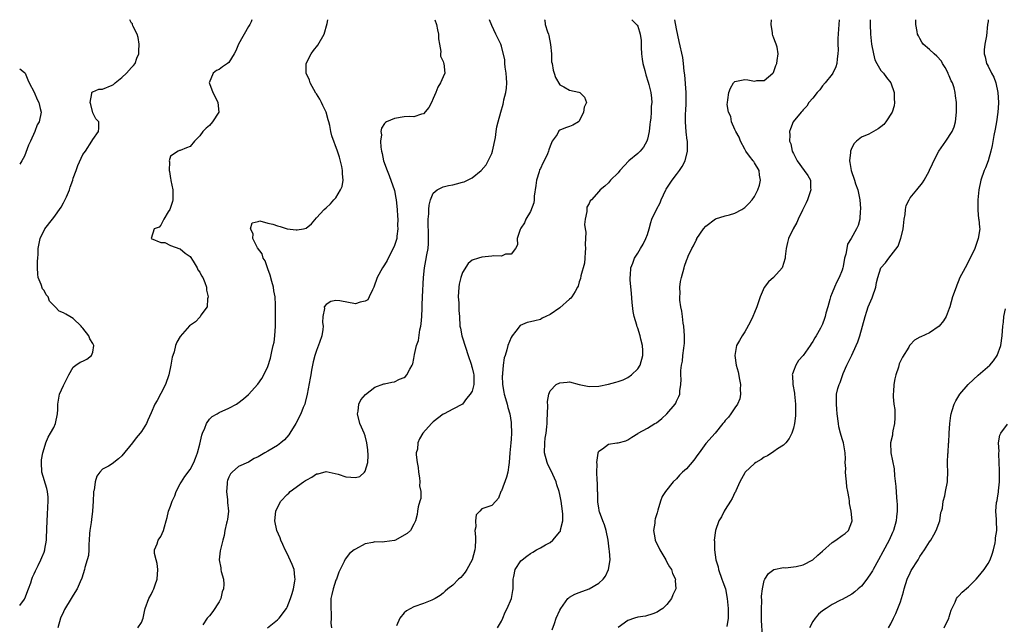
# Model space of a CAD drawing. Units: inches. Extents: x 2562000 to 2565000, y 1527000 to 1530000.
# Drawn here: x 2562000 to 2562202, y 1529876 to 1530000 of the extents above; entities that cross this region are included whole.
import ezdxf

# ---------------------------------------------------------------- set-up
doc = ezdxf.new("R2010")
doc.units = ezdxf.units.IN
doc.header["$MEASUREMENT"] = 0
doc.layers.add('LD25621527_2ft', color=254, linetype='Continuous')

msp = doc.modelspace()

# ---------------------------------------------------------------- linework, layer by layer
at = {"layer": 'LD25621527_2ft'}
for points, elevation in [([(2562000, 1529879.57), (2562001, 1529880.91), (2562001.05, 1529881), (2562001.82, 1529883), (2562002.27, 1529884.27), (2562002.49, 1529885), (2562002.62, 1529885.38), (2562003, 1529886.09), (2562003.26, 1529886.74), (2562003.79, 1529887.79), (2562004.37, 1529889), (2562004.52, 1529889.48), (2562005, 1529890.58), (2562005.15, 1529891), (2562005.19, 1529891.19), (2562005.48, 1529893), (2562005.52, 1529893.52), (2562005.64, 1529897), (2562005.74, 1529898.26), (2562005.79, 1529899.79), (2562005.88, 1529901), (2562005.83, 1529901.83), (2562005.73, 1529903), (2562005.61, 1529903.61), (2562004.54, 1529907), (2562004.45, 1529909), (2562004.49, 1529909.51), (2562004.78, 1529911), (2562005, 1529911.85), (2562005.36, 1529913), (2562005.84, 1529914.16), (2562006.34, 1529915), (2562007, 1529916.2), (2562007.36, 1529917), (2562007.78, 1529919), (2562007.84, 1529919.84), (2562007.85, 1529921), (2562008.2, 1529923), (2562009, 1529924.81), (2562010.12, 1529927), (2562011, 1529928.57), (2562011.54, 1529929), (2562012.41, 1529929.59), (2562013, 1529929.78), (2562013.79, 1529930.21), (2562014.78, 1529931), (2562015, 1529931.66), (2562015.21, 1529933), (2562015, 1529933.47), (2562014.4, 1529934.4), (2562014.21, 1529935), (2562013, 1529936.57), (2562012.78, 1529936.78), (2562012.61, 1529937), (2562011, 1529938.57), (2562010.3, 1529939), (2562009.46, 1529939.46), (2562009, 1529939.74), (2562008.09, 1529940.09), (2562007.31, 1529941), (2562006.13, 1529942.13), (2562005.86, 1529943), (2562005.46, 1529943.46), (2562005, 1529944.32), (2562004.7, 1529944.7), (2562004.44, 1529945.56), (2562003.79, 1529947), (2562003.7, 1529947.7), (2562003.63, 1529949), (2562003.65, 1529950.35), (2562003.7, 1529951), (2562003.79, 1529951.79), (2562003.82, 1529953), (2562003.98, 1529954.02), (2562004.19, 1529955), (2562005.18, 1529957), (2562006.73, 1529959), (2562007, 1529959.32), (2562008.54, 1529961.46), (2562009, 1529962.33), (2562009.24, 1529962.76), (2562009.6, 1529963.6), (2562010.22, 1529965), (2562010.4, 1529965.6), (2562010.9, 1529967), (2562011, 1529967.41), (2562011.6, 1529969), (2562011.95, 1529970.05), (2562013, 1529972.3), (2562013.51, 1529973), (2562014.82, 1529975), (2562015, 1529975.39), (2562016.21, 1529977), (2562016.27, 1529977.73), (2562016.26, 1529979), (2562015.64, 1529979.64), (2562015, 1529980.88), (2562014.6, 1529982.6), (2562014.49, 1529983), (2562014.85, 1529984.85), (2562014.81, 1529985), (2562014.86, 1529985.14), (2562015, 1529985.16), (2562016.29, 1529985.71), (2562017, 1529985.71), (2562019, 1529986.51), (2562019.3, 1529986.7), (2562019.61, 1529987), (2562021, 1529988.14), (2562021.97, 1529989), (2562023, 1529990.2), (2562023.42, 1529990.58), (2562023.7, 1529991), (2562024.08, 1529992.08), (2562024.46, 1529993), (2562024.5, 1529993.5), (2562024.56, 1529995), (2562024.33, 1529996.33), (2562024.17, 1529997), (2562023.26, 1529998.74), (2562023.17, 1529999), (2562023.17, 1529999.17), (2562023, 1529999.28), (2562022.62, 1530000)], 8160), ([(2562047.73, 1530000), (2562047.54, 1529999.54), (2562047.28, 1529999), (2562047, 1529998.61), (2562044.96, 1529995), (2562044.4, 1529993.6), (2562044.07, 1529993), (2562043, 1529991.22), (2562042.74, 1529991), (2562041.7, 1529990.3), (2562041, 1529989.74), (2562040.46, 1529989.54), (2562039.79, 1529989), (2562038.92, 1529987), (2562039, 1529986.89), (2562039.68, 1529985), (2562040.16, 1529984.16), (2562040.73, 1529983), (2562040.92, 1529981), (2562039.64, 1529979), (2562039, 1529978.28), (2562038.29, 1529977.71), (2562037.66, 1529977), (2562037, 1529976.11), (2562035.89, 1529975), (2562035, 1529973.94), (2562034.31, 1529973.69), (2562033, 1529973.14), (2562032.87, 1529973.13), (2562032.59, 1529973), (2562031, 1529971.95), (2562030.7, 1529971), (2562030.76, 1529970.76), (2562030.69, 1529969), (2562030.78, 1529968.78), (2562031, 1529967.36), (2562031.08, 1529967.08), (2562031.06, 1529966.94), (2562031.47, 1529965), (2562031.5, 1529963.5), (2562031.46, 1529963), (2562031.37, 1529962.63), (2562031, 1529961.42), (2562030.85, 1529961), (2562030.53, 1529960.53), (2562029.62, 1529959), (2562029, 1529957.76), (2562028.63, 1529957.37), (2562027.66, 1529957), (2562027.01, 1529955.01), (2562029, 1529954.2), (2562029.8, 1529954.2), (2562031, 1529953.61), (2562032.89, 1529952.89), (2562033, 1529952.88), (2562034.02, 1529952.02), (2562035, 1529951.32), (2562035.62, 1529950.38), (2562036.44, 1529949), (2562036.61, 1529948.61), (2562037, 1529948.11), (2562037.37, 1529947.37), (2562037.61, 1529947), (2562038.02, 1529945.98), (2562038.37, 1529945), (2562038.41, 1529944.41), (2562038.73, 1529943), (2562038.61, 1529942.61), (2562038.52, 1529941), (2562037.25, 1529939.25), (2562037.08, 1529938.92), (2562037, 1529938.88), (2562036.11, 1529937.89), (2562034.92, 1529937.08), (2562033, 1529934.91), (2562032.29, 1529933.71), (2562032.05, 1529933), (2562031.73, 1529931.73), (2562031.45, 1529931), (2562031.34, 1529930.66), (2562031.07, 1529929), (2562030.64, 1529927), (2562029.96, 1529925), (2562029, 1529923.14), (2562028.25, 1529921.75), (2562027.77, 1529921), (2562027, 1529919.21), (2562026.31, 1529917.69), (2562026.03, 1529917), (2562025, 1529915.37), (2562024.78, 1529915), (2562023.97, 1529914.03), (2562023.19, 1529913), (2562021, 1529910.32), (2562020.28, 1529909.72), (2562019, 1529908.7), (2562018.23, 1529908.23), (2562017, 1529907.58), (2562016.45, 1529907), (2562015.84, 1529906.16), (2562015.51, 1529905), (2562015.28, 1529903.28), (2562015.2, 1529903), (2562015.18, 1529902.82), (2562015.1, 1529901), (2562014.97, 1529899), (2562014.73, 1529897.27), (2562014.67, 1529896.67), (2562014.41, 1529895), (2562014.36, 1529894.36), (2562014.29, 1529893), (2562014.21, 1529892.21), (2562014.23, 1529891), (2562014.12, 1529889.88), (2562013.88, 1529889), (2562013.4, 1529887.4), (2562013.3, 1529887), (2562012.79, 1529885.21), (2562012.42, 1529884.42), (2562011.81, 1529883), (2562011, 1529881.74), (2562010.59, 1529881), (2562009.24, 1529878.76), (2562009, 1529878.31), (2562008.41, 1529877), (2562007.85, 1529875)], 8158), ([(2562024.31, 1529875), (2562025, 1529876.07), (2562025.38, 1529877), (2562025.67, 1529878.33), (2562025.77, 1529879), (2562026.54, 1529881), (2562027, 1529881.85), (2562027.39, 1529882.61), (2562027.56, 1529883), (2562027.83, 1529883.83), (2562028.25, 1529885), (2562028.36, 1529887), (2562028.23, 1529888.23), (2562028.02, 1529889), (2562027.72, 1529890.28), (2562027.73, 1529891), (2562028.27, 1529892.27), (2562028.47, 1529893), (2562028.69, 1529893.31), (2562029, 1529893.78), (2562029.57, 1529895), (2562029.75, 1529895.75), (2562030.11, 1529897), (2562030.33, 1529897.67), (2562030.61, 1529899), (2562031, 1529900.01), (2562031.34, 1529901), (2562031.85, 1529902.15), (2562032.19, 1529903), (2562033, 1529904.58), (2562033.24, 1529905), (2562033.93, 1529906.07), (2562035, 1529907.54), (2562035.77, 1529909), (2562036.13, 1529909.87), (2562036.55, 1529911), (2562037, 1529912.77), (2562037.4, 1529914.6), (2562037.55, 1529915), (2562038.05, 1529916.06), (2562038.41, 1529917), (2562039, 1529917.91), (2562039.56, 1529918.44), (2562040.58, 1529919), (2562041, 1529919.26), (2562043, 1529920.14), (2562044.55, 1529921), (2562044.83, 1529921.17), (2562045.96, 1529922.04), (2562047.02, 1529922.98), (2562048.94, 1529925.06), (2562049.77, 1529926.23), (2562050.2, 1529927), (2562051, 1529928.69), (2562051.56, 1529930.44), (2562051.8, 1529931.8), (2562052.12, 1529933), (2562052.29, 1529933.71), (2562052.43, 1529935), (2562052.57, 1529937), (2562052.56, 1529937.44), (2562052.6, 1529939), (2562052.6, 1529941.4), (2562052.5, 1529943), (2562052.25, 1529944.25), (2562052.14, 1529945), (2562051.82, 1529946.18), (2562051.5, 1529947.5), (2562051, 1529948.81), (2562050.42, 1529950.42), (2562050.06, 1529951), (2562049.86, 1529951.86), (2562048.88, 1529953.12), (2562047.88, 1529955), (2562048.01, 1529956.01), (2562047.42, 1529957), (2562047.78, 1529958.22), (2562049, 1529958.5), (2562049.38, 1529958.62), (2562051, 1529958.2), (2562052.01, 1529957.99), (2562053, 1529957.64), (2562053.51, 1529957.51), (2562055, 1529957.01), (2562056.81, 1529956.81), (2562057, 1529956.77), (2562058.3, 1529957), (2562058.85, 1529957.15), (2562059.94, 1529958.06), (2562061, 1529959.28), (2562062.58, 1529961), (2562063, 1529961.33), (2562063.87, 1529962.13), (2562064.59, 1529963), (2562065, 1529963.39), (2562065.96, 1529965), (2562066.3, 1529965.7), (2562066.51, 1529967), (2562066.32, 1529968.32), (2562066.34, 1529969), (2562066.17, 1529969.83), (2562065.73, 1529971.73), (2562065.32, 1529973), (2562064.13, 1529976.13), (2562063.94, 1529977), (2562063.72, 1529978.28), (2562063.52, 1529979), (2562063.39, 1529979.39), (2562063.01, 1529981), (2562062.33, 1529982.33), (2562062.05, 1529983), (2562061.68, 1529983.68), (2562061, 1529984.73), (2562060.88, 1529984.88), (2562059.69, 1529987), (2562059.54, 1529987.54), (2562058.88, 1529989), (2562058.87, 1529989.13), (2562058.86, 1529991), (2562059.89, 1529993), (2562060.36, 1529993.64), (2562061.25, 1529994.75), (2562062.54, 1529997), (2562063.21, 1529999.21), (2562063.32, 1530000)], 8156), ([(2562085.33, 1530000), (2562085.68, 1529999), (2562085.89, 1529997.89), (2562086.09, 1529997), (2562086.07, 1529996.07), (2562086.24, 1529995), (2562086.56, 1529993.44), (2562086.5, 1529993), (2562086.49, 1529992.49), (2562087, 1529991.38), (2562087.1, 1529991.1), (2562087.19, 1529991), (2562087.36, 1529989), (2562087, 1529988.25), (2562086.48, 1529987), (2562085.9, 1529986.1), (2562085.51, 1529985), (2562085, 1529983.82), (2562084.61, 1529983), (2562084.05, 1529981.95), (2562083, 1529980.65), (2562082.56, 1529980.56), (2562081, 1529980.04), (2562080.11, 1529980.11), (2562079, 1529980.04), (2562077, 1529979.71), (2562075.4, 1529979), (2562075.16, 1529978.84), (2562075, 1529978.65), (2562074.33, 1529977.67), (2562074.24, 1529977), (2562074.32, 1529976.32), (2562074.14, 1529975), (2562074.19, 1529973.81), (2562074.33, 1529973), (2562074.49, 1529972.49), (2562074.78, 1529971), (2562075.51, 1529969), (2562075.95, 1529967.95), (2562077, 1529964.91), (2562077.33, 1529963.33), (2562077.38, 1529963), (2562077.57, 1529961), (2562077.64, 1529959.64), (2562077.69, 1529959), (2562077.67, 1529957.67), (2562077.72, 1529957), (2562077.52, 1529955.52), (2562077.48, 1529955), (2562077, 1529953.56), (2562076.75, 1529953), (2562075.7, 1529951), (2562075.49, 1529950.51), (2562075, 1529949.63), (2562074.56, 1529949), (2562073.48, 1529947), (2562072.76, 1529945), (2562072.48, 1529944.48), (2562071.85, 1529943), (2562071.57, 1529942.43), (2562071, 1529942.11), (2562069.94, 1529941.94), (2562069, 1529941.61), (2562065.78, 1529942.22), (2562065, 1529942.27), (2562063.95, 1529942.05), (2562063, 1529941.49), (2562062.6, 1529941), (2562062.63, 1529940.63), (2562062.3, 1529939), (2562062.24, 1529937.76), (2562062.35, 1529937), (2562062.29, 1529936.29), (2562062.08, 1529935), (2562061.63, 1529933.63), (2562061, 1529931.98), (2562060.67, 1529931), (2562060.32, 1529929.68), (2562060.16, 1529929), (2562059.96, 1529927.96), (2562059.8, 1529927), (2562059.72, 1529926.28), (2562059.11, 1529923), (2562058.69, 1529921.31), (2562058.57, 1529921), (2562058.26, 1529920.26), (2562057.78, 1529919), (2562057.53, 1529918.47), (2562057, 1529917.49), (2562056.76, 1529917), (2562055.54, 1529915), (2562055.31, 1529914.69), (2562054.39, 1529913.61), (2562053.66, 1529913), (2562053, 1529912.48), (2562051, 1529911.31), (2562050.41, 1529911), (2562049, 1529910.13), (2562048.22, 1529909.78), (2562047, 1529909.06), (2562045, 1529908.18), (2562043.67, 1529907), (2562043.34, 1529906.67), (2562043, 1529905.98), (2562042.72, 1529905.28), (2562042.64, 1529905), (2562042.62, 1529904.62), (2562042.47, 1529903), (2562042.68, 1529901.32), (2562042.73, 1529900.73), (2562042.92, 1529899), (2562042.72, 1529897.28), (2562042.66, 1529897), (2562042.52, 1529896.52), (2562042.17, 1529895), (2562042, 1529894), (2562041.72, 1529893), (2562041.2, 1529890.8), (2562041.01, 1529889), (2562041.31, 1529887.31), (2562041.33, 1529887), (2562041.41, 1529886.59), (2562041.87, 1529885), (2562041.97, 1529883.97), (2562041.89, 1529883), (2562041.63, 1529882.37), (2562041.32, 1529881), (2562041, 1529880.32), (2562039.68, 1529878.32), (2562039, 1529877.44), (2562038.53, 1529877), (2562037.63, 1529875.63)], 8154), ([(2562050.93, 1529875), (2562053, 1529876.67), (2562053.29, 1529877), (2562054.84, 1529879), (2562055, 1529879.26), (2562055.62, 1529881), (2562055.98, 1529882.02), (2562056.25, 1529883), (2562056.57, 1529884.57), (2562056.64, 1529885), (2562056.57, 1529885.43), (2562056.39, 1529887), (2562056, 1529888), (2562055, 1529890.25), (2562054.59, 1529891), (2562054.11, 1529892.11), (2562053.69, 1529893), (2562053.51, 1529893.51), (2562052.87, 1529895), (2562052.45, 1529897), (2562052.66, 1529899), (2562053, 1529899.72), (2562053.7, 1529901), (2562055, 1529902.42), (2562055.31, 1529902.69), (2562055.58, 1529903), (2562058.32, 1529905), (2562058.75, 1529905.25), (2562059, 1529905.45), (2562060.05, 1529905.95), (2562061, 1529906.62), (2562061.32, 1529906.68), (2562063, 1529907.1), (2562065.43, 1529906.57), (2562067, 1529906.02), (2562068.06, 1529905.94), (2562069, 1529905.9), (2562069.87, 1529906.13), (2562070.86, 1529907), (2562071, 1529907.22), (2562071.56, 1529909), (2562071.61, 1529910.39), (2562071.56, 1529911.56), (2562071.37, 1529913), (2562071, 1529914.44), (2562070.79, 1529915), (2562070.23, 1529916.23), (2562069.91, 1529917), (2562069.44, 1529919), (2562069.56, 1529919.56), (2562069.68, 1529921), (2562070.14, 1529921.86), (2562071.05, 1529922.95), (2562073, 1529924.44), (2562074.83, 1529925.17), (2562075, 1529925.17), (2562076.48, 1529925.52), (2562077, 1529925.58), (2562078.08, 1529926.08), (2562079, 1529926.45), (2562079.31, 1529926.69), (2562079.58, 1529927), (2562080.19, 1529928.19), (2562080.66, 1529929), (2562080.76, 1529929.24), (2562081, 1529930.37), (2562081.15, 1529931.15), (2562081.56, 1529933), (2562081.94, 1529934.06), (2562082.23, 1529936.23), (2562082.43, 1529937), (2562082.5, 1529937.5), (2562082.62, 1529939), (2562082.7, 1529940.7), (2562082.71, 1529941.29), (2562082.78, 1529943), (2562083, 1529947), (2562083.19, 1529949), (2562083.49, 1529950.51), (2562083.65, 1529951.65), (2562083.93, 1529953), (2562084, 1529954), (2562084.04, 1529955), (2562084.03, 1529956.03), (2562083.91, 1529958.09), (2562083.94, 1529959), (2562084.06, 1529960.06), (2562084.06, 1529961), (2562084.12, 1529961.88), (2562084.43, 1529963), (2562085, 1529964.36), (2562085.76, 1529965), (2562087, 1529965.61), (2562088.1, 1529965.9), (2562089, 1529966.08), (2562089.75, 1529966.25), (2562091, 1529966.61), (2562091.32, 1529966.68), (2562092.03, 1529967), (2562093, 1529967.49), (2562094.81, 1529969), (2562095.85, 1529970.15), (2562097, 1529972.52), (2562097.18, 1529973), (2562097.8, 1529975.8), (2562097.93, 1529977), (2562098.05, 1529977.95), (2562098.3, 1529979), (2562098.86, 1529981), (2562099.34, 1529982.66), (2562099.43, 1529983), (2562099.52, 1529983.52), (2562099.89, 1529985), (2562100.07, 1529985.93), (2562100.1, 1529987), (2562100.02, 1529988.02), (2562099.99, 1529989), (2562099.76, 1529990.24), (2562099.72, 1529991), (2562099.72, 1529991.72), (2562099, 1529994.53), (2562098.86, 1529995), (2562097.83, 1529997), (2562097, 1529998.78), (2562096.53, 1530000)], 8152), ([(2562107.87, 1530000), (2562107.9, 1529999.9), (2562108.01, 1529999), (2562108.47, 1529997.53), (2562108.67, 1529997), (2562108.74, 1529996.74), (2562109.11, 1529994.89), (2562109.26, 1529993), (2562109.32, 1529991.32), (2562109.41, 1529991), (2562109.6, 1529989.6), (2562109.83, 1529989), (2562110.11, 1529988.11), (2562111, 1529986.59), (2562111.81, 1529986.19), (2562113, 1529985.48), (2562114.92, 1529985.08), (2562115.12, 1529985), (2562116.09, 1529984.09), (2562116.49, 1529983), (2562115.97, 1529982.03), (2562115.89, 1529981), (2562115, 1529979.15), (2562114.87, 1529979), (2562113.7, 1529978.3), (2562113, 1529978.05), (2562112.2, 1529977.8), (2562111, 1529977.32), (2562110.83, 1529977.17), (2562110.43, 1529976.43), (2562109.46, 1529975), (2562109, 1529974.02), (2562108.74, 1529973.26), (2562108.68, 1529973), (2562108.44, 1529972.44), (2562107.8, 1529971), (2562107.52, 1529970.48), (2562107, 1529969.41), (2562106.85, 1529969.14), (2562106.76, 1529968.76), (2562106.19, 1529967), (2562106.06, 1529965.94), (2562105.71, 1529963.71), (2562105.71, 1529963), (2562105.67, 1529962.33), (2562105, 1529960.59), (2562104.04, 1529959), (2562103.77, 1529958.23), (2562103, 1529957.13), (2562102.85, 1529956.85), (2562102.23, 1529955), (2562102.3, 1529953.7), (2562101.89, 1529953), (2562101, 1529951.82), (2562099.82, 1529951.82), (2562099, 1529951.38), (2562097.47, 1529951.47), (2562097, 1529951.36), (2562095, 1529951.21), (2562094.27, 1529951), (2562093, 1529950.55), (2562092.15, 1529949.85), (2562091, 1529948.05), (2562090.65, 1529947), (2562090.33, 1529945.67), (2562090.24, 1529945), (2562090.13, 1529943), (2562090.23, 1529941.77), (2562090.23, 1529940.23), (2562090.35, 1529939), (2562090.46, 1529937), (2562090.58, 1529936.58), (2562090.86, 1529935), (2562091, 1529934.61), (2562092.14, 1529931), (2562092.79, 1529929.21), (2562092.84, 1529929), (2562092.84, 1529928.84), (2562093, 1529928.47), (2562093.26, 1529927.26), (2562093.34, 1529927), (2562093.32, 1529925.32), (2562093.35, 1529925), (2562093, 1529923.67), (2562092.6, 1529923), (2562091.85, 1529922.15), (2562091, 1529921), (2562089, 1529919.92), (2562087.21, 1529919), (2562087, 1529918.91), (2562085, 1529917.34), (2562084.62, 1529917), (2562082.87, 1529915), (2562082.15, 1529913.85), (2562081.79, 1529913), (2562081.72, 1529911.72), (2562081.51, 1529911), (2562081.46, 1529910.54), (2562081.69, 1529909), (2562081.92, 1529907.92), (2562081.98, 1529907), (2562082.18, 1529905.82), (2562082.26, 1529905), (2562082.17, 1529904.17), (2562082.42, 1529903), (2562082.44, 1529901.56), (2562082.21, 1529901), (2562081.86, 1529899.86), (2562081.76, 1529899), (2562081.71, 1529898.29), (2562081.31, 1529897), (2562081, 1529896.29), (2562080.29, 1529895), (2562079.64, 1529894.36), (2562079, 1529894.01), (2562077.21, 1529893), (2562077, 1529892.92), (2562075, 1529892.65), (2562074.62, 1529892.62), (2562073, 1529892.65), (2562072.54, 1529892.54), (2562071, 1529892.24), (2562069, 1529891.18), (2562068.74, 1529891), (2562067.76, 1529890.24), (2562066.86, 1529889.14), (2562066.79, 1529889), (2562066.66, 1529888.66), (2562065.84, 1529887), (2562065.58, 1529886.42), (2562065.1, 1529885), (2562065, 1529884.76), (2562064.4, 1529883), (2562064.14, 1529881.86), (2562063.96, 1529881), (2562063.92, 1529879), (2562063.99, 1529878.01), (2562063.99, 1529877), (2562063.93, 1529875.92), (2562064.07, 1529875)], 8150), ([(2562125.82, 1530000), (2562125.9, 1529999.9), (2562126.87, 1529998.87), (2562127, 1529998.64), (2562127.53, 1529997), (2562127.69, 1529995.69), (2562127.7, 1529994.3), (2562127.76, 1529993), (2562127.91, 1529991.91), (2562128.06, 1529991), (2562128.47, 1529989.53), (2562128.67, 1529988.67), (2562129.14, 1529987.14), (2562129.29, 1529986.71), (2562129.71, 1529985), (2562129.84, 1529983.84), (2562129.9, 1529983), (2562129.75, 1529982.25), (2562129.77, 1529981), (2562129.73, 1529979.73), (2562129.6, 1529979), (2562129.53, 1529978.47), (2562129.38, 1529977), (2562129, 1529975.47), (2562128.86, 1529975), (2562128.23, 1529973.77), (2562127.53, 1529973), (2562127, 1529972.49), (2562125.17, 1529971), (2562123.32, 1529969), (2562123, 1529968.55), (2562121.4, 1529967), (2562121, 1529966.49), (2562120.22, 1529965.78), (2562119.28, 1529965), (2562119, 1529964.65), (2562117.5, 1529963), (2562117.25, 1529962.75), (2562117, 1529962.25), (2562116.57, 1529961.43), (2562116.53, 1529961), (2562116.57, 1529960.57), (2562116.22, 1529959), (2562116.08, 1529957.92), (2562116.22, 1529957), (2562116.34, 1529956.34), (2562116.23, 1529953.77), (2562116.29, 1529953), (2562116.22, 1529952.22), (2562116.16, 1529951), (2562116.06, 1529949.94), (2562115.32, 1529947.32), (2562115.22, 1529946.78), (2562115, 1529946.09), (2562114.76, 1529945.24), (2562114.66, 1529945), (2562114.12, 1529944.12), (2562113.5, 1529943), (2562113.27, 1529942.73), (2562113, 1529942.53), (2562111, 1529940.77), (2562109, 1529939.38), (2562108.14, 1529939), (2562107.38, 1529938.62), (2562107, 1529938.4), (2562105.87, 1529938.13), (2562105, 1529937.86), (2562104.26, 1529937.74), (2562102.86, 1529937.14), (2562101.99, 1529935.99), (2562101.19, 1529935), (2562101, 1529934.67), (2562100.34, 1529933), (2562100.12, 1529932.12), (2562099.74, 1529931), (2562099.53, 1529930.47), (2562099.36, 1529929), (2562099.24, 1529927.24), (2562099.19, 1529927), (2562099.18, 1529926.82), (2562099.24, 1529925), (2562099.47, 1529923.47), (2562099.57, 1529923), (2562099.87, 1529922.13), (2562100.17, 1529921), (2562100.3, 1529920.3), (2562100.73, 1529919), (2562101, 1529917.18), (2562101.02, 1529917), (2562101.06, 1529915), (2562101, 1529913.78), (2562100.95, 1529913.05), (2562100.75, 1529911), (2562100.61, 1529909), (2562100.51, 1529908.51), (2562100.31, 1529907), (2562100.04, 1529905.96), (2562099, 1529903.15), (2562098.91, 1529903), (2562098.37, 1529901.63), (2562097.87, 1529901), (2562097, 1529900.15), (2562095, 1529899.43), (2562094.57, 1529899), (2562093.81, 1529898.19), (2562093.64, 1529897), (2562093.73, 1529895.73), (2562093.54, 1529895), (2562093.7, 1529893.7), (2562093.64, 1529893), (2562093.6, 1529891.6), (2562093.54, 1529891), (2562093, 1529888.97), (2562091.86, 1529887), (2562091.53, 1529886.47), (2562091, 1529885.76), (2562090.63, 1529885.37), (2562090.17, 1529885), (2562089, 1529883.76), (2562087.98, 1529883), (2562087.45, 1529882.55), (2562087, 1529882.12), (2562086.38, 1529881.62), (2562085.37, 1529881), (2562085, 1529880.79), (2562084.68, 1529880.68), (2562083, 1529879.97), (2562081, 1529879.29), (2562079.51, 1529878.49), (2562079, 1529878.06), (2562078.09, 1529877), (2562077.43, 1529875.43)], 8148), ([(2562098.16, 1529875), (2562099, 1529876.34), (2562099.3, 1529877), (2562099.78, 1529878.22), (2562100.15, 1529879), (2562101.04, 1529881), (2562101.32, 1529882.68), (2562101.39, 1529883), (2562101.42, 1529883.42), (2562101.39, 1529885), (2562101.52, 1529885.52), (2562101.79, 1529887), (2562103, 1529888.75), (2562103.23, 1529889), (2562104.24, 1529889.76), (2562105, 1529890.28), (2562105.48, 1529890.52), (2562106.24, 1529891), (2562107, 1529891.42), (2562108.05, 1529892.05), (2562109, 1529892.54), (2562109.56, 1529893), (2562111, 1529894.7), (2562111.12, 1529894.88), (2562111.14, 1529895), (2562111.14, 1529895.14), (2562111.6, 1529897), (2562111.62, 1529898.38), (2562111.55, 1529899), (2562111.26, 1529901), (2562111, 1529902.4), (2562110.86, 1529903), (2562110.41, 1529904.41), (2562110.25, 1529905), (2562109.24, 1529907.24), (2562108.57, 1529908.57), (2562108.39, 1529909), (2562107.87, 1529911), (2562107.89, 1529913), (2562108.01, 1529913.99), (2562108.16, 1529915), (2562108.31, 1529916.31), (2562108.37, 1529917), (2562108.37, 1529917.63), (2562108.57, 1529920.57), (2562108.48, 1529921.52), (2562108.72, 1529923), (2562109, 1529923.68), (2562110.26, 1529925), (2562111, 1529925.38), (2562112.51, 1529925.49), (2562113, 1529925.56), (2562114.98, 1529924.98), (2562116.66, 1529924.66), (2562117, 1529924.62), (2562119, 1529924.69), (2562121, 1529925.07), (2562122.53, 1529925.47), (2562123, 1529925.62), (2562124.01, 1529925.99), (2562125, 1529926.46), (2562125.72, 1529927), (2562127, 1529928.22), (2562127.48, 1529929), (2562128.05, 1529931), (2562128.03, 1529932.03), (2562127.97, 1529933), (2562127.65, 1529934.35), (2562127.51, 1529935), (2562127, 1529936.62), (2562126.89, 1529936.89), (2562126.82, 1529937.18), (2562126.26, 1529939), (2562126.04, 1529940.04), (2562125.86, 1529941.86), (2562125.72, 1529943.72), (2562125.44, 1529946.56), (2562125.43, 1529947), (2562125.5, 1529947.5), (2562125.58, 1529949), (2562125.97, 1529949.97), (2562126.34, 1529951), (2562127, 1529952.03), (2562127.56, 1529953), (2562128.14, 1529953.86), (2562128.69, 1529955), (2562129, 1529955.87), (2562129.37, 1529957), (2562129.68, 1529958.32), (2562129.93, 1529959), (2562130.87, 1529961), (2562131.62, 1529962.38), (2562131.83, 1529963), (2562132.76, 1529965), (2562132.85, 1529965.15), (2562134.1, 1529967), (2562135, 1529968.21), (2562135.62, 1529969), (2562136.17, 1529969.83), (2562136.75, 1529971), (2562137.26, 1529973), (2562137.27, 1529974.73), (2562137.25, 1529975), (2562137.2, 1529975.2), (2562136.96, 1529976.96), (2562136.8, 1529979), (2562136.84, 1529980.84), (2562136.87, 1529981.13), (2562136.96, 1529983), (2562136.94, 1529985), (2562136.69, 1529988.69), (2562136.56, 1529989.44), (2562136.43, 1529991), (2562136.26, 1529992.26), (2562135.53, 1529995.53), (2562135, 1529998.13), (2562134.65, 1530000)], 8146), ([(2562109.44, 1529874.56), (2562109.91, 1529875.91), (2562110.27, 1529877), (2562111, 1529878.64), (2562111.18, 1529879), (2562112.65, 1529881), (2562112.82, 1529881.18), (2562113, 1529881.3), (2562114.1, 1529881.9), (2562115, 1529882.29), (2562117.01, 1529882.99), (2562119, 1529884.15), (2562119.89, 1529885), (2562120.37, 1529885.63), (2562121.02, 1529886.98), (2562121.32, 1529889), (2562121.23, 1529890.77), (2562121.16, 1529891.16), (2562120.92, 1529893), (2562120.49, 1529895), (2562120.16, 1529896.16), (2562119.82, 1529897), (2562119.14, 1529898.86), (2562119.11, 1529899), (2562119.11, 1529899.11), (2562119, 1529899.66), (2562118.83, 1529900.84), (2562118.79, 1529901), (2562118.78, 1529902.78), (2562118.75, 1529903), (2562118.71, 1529904.71), (2562118.66, 1529905.33), (2562118.63, 1529907), (2562118.67, 1529908.67), (2562118.63, 1529909), (2562118.88, 1529910.88), (2562118.87, 1529911), (2562119, 1529911.28), (2562119.76, 1529911.76), (2562121, 1529912.72), (2562122.71, 1529913), (2562123, 1529913.03), (2562124.55, 1529913.45), (2562125, 1529913.62), (2562125.82, 1529914.18), (2562127, 1529914.91), (2562127.12, 1529915), (2562129, 1529916.01), (2562130.55, 1529917), (2562130.84, 1529917.16), (2562131.98, 1529918.02), (2562133, 1529918.98), (2562134.73, 1529921), (2562134.83, 1529921.17), (2562135, 1529921.57), (2562135.48, 1529922.52), (2562135.68, 1529923), (2562135.69, 1529923.69), (2562135.85, 1529925), (2562135.93, 1529926.07), (2562135.86, 1529927), (2562135.86, 1529927.86), (2562136.01, 1529929), (2562136.18, 1529929.82), (2562136.29, 1529931), (2562136.47, 1529932.47), (2562136.56, 1529933), (2562136.59, 1529933.41), (2562136.64, 1529935), (2562136.46, 1529937), (2562136.35, 1529937.65), (2562136.18, 1529939), (2562136.08, 1529940.08), (2562135.89, 1529941), (2562135.67, 1529942.33), (2562135.66, 1529943), (2562135.71, 1529943.71), (2562135.64, 1529945), (2562135.81, 1529946.19), (2562135.98, 1529947), (2562136.53, 1529949), (2562136.65, 1529949.35), (2562137, 1529950.49), (2562137.17, 1529950.83), (2562137.21, 1529951), (2562137.37, 1529951.37), (2562138.16, 1529953), (2562138.48, 1529953.52), (2562139, 1529954.69), (2562139.13, 1529954.87), (2562139.19, 1529955), (2562140.56, 1529957), (2562141, 1529957.57), (2562143, 1529959.07), (2562145, 1529959.67), (2562145.87, 1529959.87), (2562147, 1529960.22), (2562148.41, 1529961), (2562149, 1529961.38), (2562149.81, 1529962.19), (2562150.51, 1529963), (2562151, 1529963.69), (2562151.7, 1529965), (2562152.04, 1529965.96), (2562152.24, 1529967), (2562152.04, 1529968.04), (2562151.94, 1529969), (2562151, 1529970.61), (2562150.84, 1529970.84), (2562150.75, 1529971), (2562149.96, 1529971.96), (2562149.21, 1529973), (2562149, 1529973.36), (2562148.14, 1529975), (2562147.86, 1529975.86), (2562147.17, 1529977), (2562147, 1529977.43), (2562146.31, 1529979), (2562146.13, 1529980.13), (2562145.68, 1529981), (2562145.42, 1529982.58), (2562145.43, 1529983), (2562145.55, 1529983.55), (2562145.71, 1529985), (2562146.05, 1529985.95), (2562146.72, 1529987), (2562147, 1529987.32), (2562147.34, 1529987.34), (2562149, 1529987.68), (2562149.61, 1529987.61), (2562151, 1529987.38), (2562151.49, 1529987.49), (2562153, 1529987.52), (2562154.79, 1529989), (2562154.88, 1529989.12), (2562155.41, 1529990.59), (2562155.58, 1529991), (2562155.64, 1529991.64), (2562155.87, 1529993), (2562155.66, 1529994.34), (2562155.48, 1529995), (2562155.29, 1529995.29), (2562155, 1529996.21), (2562154.76, 1529996.76), (2562154.73, 1529997), (2562154.73, 1529997.27), (2562154.42, 1529999), (2562154.49, 1530000)], 8144), ([(2562168.38, 1530000), (2562168.33, 1529999), (2562168.15, 1529996.15), (2562168.13, 1529995), (2562168.17, 1529993.83), (2562168.12, 1529993), (2562167.98, 1529991.98), (2562167.93, 1529991), (2562167.71, 1529990.29), (2562167.12, 1529989), (2562167, 1529988.83), (2562165.53, 1529987), (2562165, 1529986.39), (2562164.41, 1529985.59), (2562163.86, 1529985), (2562163, 1529983.88), (2562162.2, 1529983), (2562161.78, 1529982.22), (2562161, 1529981.45), (2562160.82, 1529981.18), (2562160.58, 1529981), (2562158.97, 1529979), (2562158.43, 1529977.57), (2562158.19, 1529977), (2562158.28, 1529976.28), (2562158.21, 1529975), (2562158.46, 1529974.46), (2562158.76, 1529973), (2562158.85, 1529972.85), (2562159, 1529972.49), (2562159.52, 1529971.52), (2562159.75, 1529971), (2562161.24, 1529969), (2562161.94, 1529967.94), (2562162.5, 1529967), (2562162.54, 1529965.46), (2562162.58, 1529965), (2562161.87, 1529963), (2562161.62, 1529962.38), (2562160.87, 1529960.87), (2562160.01, 1529959), (2562159.71, 1529958.29), (2562158.96, 1529957), (2562157.98, 1529955), (2562157.81, 1529954.19), (2562157.51, 1529953), (2562157.32, 1529951.32), (2562157.31, 1529951), (2562157, 1529949.87), (2562156.79, 1529949.21), (2562156.68, 1529949), (2562154.92, 1529947), (2562153.88, 1529946.12), (2562153, 1529944.97), (2562152.19, 1529943), (2562151.51, 1529941), (2562151, 1529939.79), (2562150.68, 1529939), (2562150.15, 1529937.85), (2562149, 1529935.84), (2562148.44, 1529935), (2562147.91, 1529934.09), (2562147.33, 1529933), (2562146.95, 1529931), (2562147.25, 1529929), (2562147.62, 1529927.62), (2562147.94, 1529926.06), (2562148.12, 1529925), (2562148.04, 1529924.04), (2562148.12, 1529923), (2562147.96, 1529922.04), (2562147.48, 1529921), (2562147, 1529920.22), (2562146.17, 1529919), (2562145.67, 1529918.33), (2562145, 1529917.58), (2562144.76, 1529917.24), (2562144.53, 1529917), (2562142.89, 1529915), (2562141, 1529912.87), (2562139.63, 1529911), (2562139.39, 1529910.61), (2562138.52, 1529909.48), (2562137, 1529907.69), (2562136.21, 1529907), (2562135.62, 1529906.38), (2562135, 1529905.65), (2562134.31, 1529905), (2562132.71, 1529903), (2562132.04, 1529901.96), (2562131.72, 1529901), (2562131.17, 1529899.17), (2562131.07, 1529898.93), (2562131, 1529898.66), (2562130.6, 1529897.4), (2562130.53, 1529897), (2562130.51, 1529896.51), (2562130.28, 1529895), (2562130.51, 1529893.49), (2562130.61, 1529893), (2562131.56, 1529891), (2562132.78, 1529889), (2562133, 1529888.52), (2562133.54, 1529887.54), (2562133.92, 1529887), (2562134.16, 1529886.16), (2562134.74, 1529885), (2562134.73, 1529884.73), (2562134.83, 1529883), (2562134.23, 1529881.77), (2562133.92, 1529881), (2562133, 1529879.8), (2562132.18, 1529879), (2562131.46, 1529878.54), (2562131, 1529878.2), (2562130.13, 1529877.87), (2562128.58, 1529877.42), (2562127, 1529877.2), (2562126.38, 1529877), (2562125, 1529876.48), (2562123, 1529875.08)], 8142), ([(2562174.78, 1530000), (2562174.81, 1529999), (2562174.84, 1529997), (2562175.04, 1529995), (2562175.48, 1529993), (2562175.77, 1529991.77), (2562176.18, 1529991), (2562177, 1529989.57), (2562177.5, 1529989), (2562178.14, 1529988.14), (2562179.05, 1529987), (2562179.7, 1529985), (2562179.74, 1529983.74), (2562179.79, 1529983), (2562179.7, 1529982.3), (2562179.27, 1529981), (2562178.01, 1529979), (2562177.56, 1529978.44), (2562177, 1529977.97), (2562176.43, 1529977.57), (2562175, 1529976.74), (2562174.48, 1529976.48), (2562173, 1529975.87), (2562171.94, 1529975), (2562171.48, 1529974.52), (2562171, 1529973.64), (2562170.72, 1529973), (2562170.72, 1529972.72), (2562170.52, 1529971), (2562170.63, 1529970.63), (2562170.85, 1529969), (2562171, 1529968.56), (2562171.44, 1529967.44), (2562171.53, 1529967), (2562171.74, 1529966.26), (2562172.21, 1529965), (2562172.36, 1529964.36), (2562172.63, 1529963), (2562172.79, 1529961.21), (2562172.78, 1529961), (2562172.7, 1529960.7), (2562172.62, 1529959), (2562172.29, 1529957.71), (2562171.94, 1529957), (2562170.86, 1529955), (2562170.14, 1529953.86), (2562169.95, 1529953), (2562169.79, 1529951.79), (2562169.52, 1529951), (2562169.24, 1529949.24), (2562169.18, 1529949), (2562169, 1529948.51), (2562168.4, 1529947), (2562167.91, 1529946.09), (2562167.42, 1529945), (2562167, 1529943.88), (2562166.64, 1529943), (2562166.46, 1529942.46), (2562166.1, 1529941), (2562165.7, 1529939.7), (2562165.56, 1529939), (2562165.42, 1529938.58), (2562165, 1529937.44), (2562164.58, 1529936.58), (2562163.71, 1529935), (2562163.4, 1529934.6), (2562163, 1529933.84), (2562162.65, 1529933.35), (2562162.46, 1529933), (2562161, 1529930.96), (2562160.07, 1529929.93), (2562159.47, 1529929), (2562159, 1529927.78), (2562158.77, 1529927), (2562158.83, 1529926.83), (2562158.88, 1529925), (2562159.22, 1529923.22), (2562159.22, 1529923), (2562159.45, 1529921), (2562159.4, 1529919.4), (2562159.43, 1529919), (2562159.42, 1529918.58), (2562159.22, 1529917), (2562159, 1529916.01), (2562158.67, 1529915), (2562158.1, 1529913.9), (2562157.43, 1529913), (2562157, 1529912.56), (2562155.76, 1529911.76), (2562155, 1529911.24), (2562153.65, 1529910.35), (2562153, 1529910.07), (2562152.38, 1529909.62), (2562151.29, 1529909), (2562151, 1529908.8), (2562149.09, 1529907), (2562149, 1529906.88), (2562148.02, 1529905), (2562147.16, 1529903.16), (2562147.08, 1529902.92), (2562147, 1529902.8), (2562146.45, 1529901.55), (2562146.06, 1529901), (2562145, 1529899.29), (2562144.79, 1529899), (2562144.21, 1529897.79), (2562143.68, 1529897), (2562143.01, 1529894.99), (2562142.75, 1529893), (2562142.8, 1529892.8), (2562142.78, 1529891), (2562143.05, 1529889), (2562143.51, 1529887.51), (2562143.59, 1529887), (2562144.31, 1529885), (2562144.47, 1529884.47), (2562145.03, 1529883), (2562145.42, 1529881), (2562145.6, 1529879), (2562145.59, 1529877), (2562145.3, 1529875.3)], 8140), ([(2562152.66, 1529873.34), (2562152.47, 1529876.47), (2562152.46, 1529877), (2562152.44, 1529879), (2562152.51, 1529880.51), (2562152.47, 1529881.53), (2562152.66, 1529883), (2562153, 1529884.72), (2562153.12, 1529885), (2562153.87, 1529886.13), (2562155, 1529887.01), (2562157, 1529887.4), (2562157.36, 1529887.36), (2562159, 1529887.5), (2562159.58, 1529887.58), (2562161, 1529887.96), (2562163, 1529888.97), (2562164.05, 1529889.95), (2562165, 1529890.72), (2562167, 1529892.54), (2562167.71, 1529893), (2562169, 1529893.97), (2562169.62, 1529894.38), (2562170.31, 1529895), (2562171, 1529896.76), (2562171.07, 1529897), (2562170.88, 1529899), (2562170.52, 1529900.52), (2562170.5, 1529901), (2562170.45, 1529901.55), (2562170.16, 1529903), (2562170, 1529904), (2562169.89, 1529905), (2562169.78, 1529906.22), (2562169.73, 1529907), (2562169.75, 1529907.75), (2562169.67, 1529909), (2562169.7, 1529909.7), (2562169.61, 1529911), (2562169.27, 1529913), (2562169, 1529913.86), (2562168.68, 1529915), (2562168.34, 1529916.34), (2562168.26, 1529917), (2562168.03, 1529919), (2562167.96, 1529919.96), (2562167.84, 1529921), (2562167.85, 1529922.15), (2562167.88, 1529923), (2562168.16, 1529924.16), (2562168.39, 1529925), (2562168.58, 1529925.42), (2562169.26, 1529927.26), (2562170.01, 1529929), (2562171, 1529931.06), (2562171.89, 1529933), (2562172.22, 1529933.78), (2562172.62, 1529935), (2562173.21, 1529937), (2562173.73, 1529939), (2562174.11, 1529940.11), (2562174.38, 1529941), (2562175.2, 1529942.8), (2562175.28, 1529943), (2562175.91, 1529945), (2562176.05, 1529945.95), (2562176.32, 1529947), (2562177, 1529948.98), (2562177.96, 1529950.04), (2562178.61, 1529951), (2562180.53, 1529953.47), (2562181, 1529954.9), (2562181.04, 1529954.96), (2562181.05, 1529955.05), (2562181.54, 1529957), (2562181.63, 1529957.63), (2562181.79, 1529959), (2562182, 1529959.99), (2562182.07, 1529961), (2562182.21, 1529961.79), (2562182.78, 1529963), (2562183, 1529963.36), (2562184.38, 1529965), (2562185.55, 1529966.45), (2562185.87, 1529967), (2562186.87, 1529968.87), (2562187, 1529969.09), (2562187.62, 1529970.38), (2562187.83, 1529971), (2562188.91, 1529973), (2562190.3, 1529975), (2562191.63, 1529977), (2562192.02, 1529977.98), (2562192.34, 1529979), (2562192.53, 1529981), (2562192.49, 1529983), (2562192.33, 1529984.33), (2562192.27, 1529985), (2562192.01, 1529985.99), (2562191.69, 1529987), (2562191.44, 1529987.44), (2562191, 1529988.49), (2562190.84, 1529988.84), (2562190.78, 1529989), (2562190.16, 1529990.16), (2562189.67, 1529991), (2562189.44, 1529991.44), (2562188.51, 1529992.51), (2562187.92, 1529993), (2562187, 1529993.87), (2562185.68, 1529995), (2562185.41, 1529995.41), (2562185, 1529996.15), (2562184.68, 1529996.68), (2562184.53, 1529997), (2562184.44, 1529997.56), (2562184.17, 1529999), (2562184.19, 1530000)], 8138), ([(2562199.06, 1530000), (2562199, 1529999.64), (2562198.91, 1529999), (2562198.67, 1529996.67), (2562198.37, 1529995), (2562198.21, 1529993.79), (2562198.19, 1529993), (2562198.38, 1529992.38), (2562198.67, 1529991), (2562198.8, 1529990.8), (2562199, 1529990.44), (2562199.7, 1529989), (2562200.16, 1529988.16), (2562200.57, 1529987), (2562201.04, 1529985), (2562201.16, 1529983), (2562201.15, 1529982.85), (2562201.02, 1529981), (2562200.71, 1529979), (2562200.46, 1529977.53), (2562200.22, 1529976.22), (2562199.88, 1529974.12), (2562199.6, 1529973), (2562199.01, 1529970.99), (2562198.45, 1529969.55), (2562198.18, 1529969), (2562197.52, 1529967), (2562197.12, 1529965), (2562196.9, 1529963), (2562196.89, 1529961.11), (2562196.87, 1529960.87), (2562197.06, 1529959.06), (2562197.08, 1529959), (2562197.27, 1529957.27), (2562197.32, 1529957), (2562196.99, 1529955), (2562196.28, 1529953), (2562195.32, 1529951), (2562194.27, 1529949), (2562193.16, 1529946.84), (2562193, 1529946.49), (2562192.59, 1529945.41), (2562192.42, 1529945), (2562191.72, 1529943), (2562191.13, 1529941), (2562191, 1529940.62), (2562190.38, 1529939), (2562189.87, 1529938.13), (2562188.99, 1529937.02), (2562187, 1529935.63), (2562185.16, 1529934.84), (2562185, 1529934.73), (2562183.87, 1529934.13), (2562183, 1529933.19), (2562182.86, 1529933), (2562182.69, 1529932.69), (2562181.39, 1529930.61), (2562180.76, 1529929.24), (2562180.58, 1529928.58), (2562180.04, 1529927), (2562179.85, 1529926.15), (2562179.66, 1529925), (2562179.59, 1529923.59), (2562179.52, 1529923), (2562179.5, 1529922.5), (2562179.67, 1529921), (2562179.88, 1529919.88), (2562179.88, 1529919), (2562179.83, 1529918.17), (2562179.81, 1529917), (2562179.46, 1529915.46), (2562179.4, 1529915), (2562179.37, 1529914.63), (2562178.98, 1529913), (2562179.05, 1529911), (2562179.7, 1529907.7), (2562179.78, 1529906.22), (2562180.06, 1529904.06), (2562180.2, 1529901.8), (2562180.28, 1529901), (2562180.32, 1529900.32), (2562180.32, 1529899), (2562180.17, 1529897.83), (2562180.1, 1529897), (2562179.54, 1529895), (2562179.38, 1529894.62), (2562178.67, 1529893), (2562177.41, 1529890.59), (2562176.47, 1529889), (2562175.38, 1529887), (2562175.26, 1529886.74), (2562175, 1529886.31), (2562174.12, 1529885), (2562173, 1529883.55), (2562172.32, 1529883), (2562171.62, 1529882.38), (2562171, 1529881.93), (2562170.41, 1529881.59), (2562169, 1529880.84), (2562168.7, 1529880.7), (2562167, 1529879.77), (2562165.76, 1529879), (2562165, 1529878.47), (2562164.19, 1529877.81), (2562163.49, 1529877), (2562163, 1529876.3), (2562162.28, 1529875)], 8136), ([(2562000, 1529989.91), (2562001, 1529989.16), (2562001.1, 1529989), (2562001.65, 1529987.65), (2562001.95, 1529987), (2562003, 1529985.12), (2562003.59, 1529983.59), (2562003.91, 1529983), (2562004.24, 1529981.76), (2562004.38, 1529981), (2562003.97, 1529979), (2562003.61, 1529978.39), (2562003.12, 1529977), (2562002.23, 1529975), (2562001.8, 1529974.2), (2562001, 1529971.92), (2562000.46, 1529971), (2562000, 1529970.33)], 8162), ([(2562178.54, 1529875), (2562179, 1529875.82), (2562179.58, 1529877), (2562180.08, 1529877.92), (2562181, 1529880.33), (2562181.21, 1529881), (2562181.62, 1529882.38), (2562181.76, 1529883), (2562182.4, 1529885), (2562183, 1529886.31), (2562183.23, 1529886.77), (2562184.61, 1529889), (2562185, 1529889.65), (2562185.96, 1529891), (2562187, 1529892.68), (2562187.22, 1529893), (2562187.87, 1529894.13), (2562188.34, 1529895), (2562189.08, 1529897), (2562189.32, 1529898.68), (2562189.44, 1529899), (2562189.62, 1529899.62), (2562189.76, 1529901), (2562190.1, 1529902.1), (2562190.26, 1529903), (2562190.67, 1529905), (2562190.7, 1529905.3), (2562190.73, 1529907), (2562190.66, 1529908.66), (2562190.69, 1529909), (2562190.73, 1529910.73), (2562190.78, 1529911), (2562190.87, 1529912.87), (2562190.92, 1529913.08), (2562191.03, 1529915), (2562191.17, 1529917), (2562191.36, 1529918.64), (2562191.44, 1529919), (2562191.66, 1529919.66), (2562192.03, 1529921), (2562192.36, 1529921.64), (2562193, 1529922.65), (2562193.2, 1529923), (2562194.9, 1529925), (2562195.99, 1529926.01), (2562197, 1529926.91), (2562199.38, 1529929), (2562200.14, 1529929.86), (2562200.88, 1529931), (2562201.62, 1529933), (2562201.88, 1529935), (2562202.03, 1529937), (2562202.15, 1529937.85), (2562202.28, 1529939), (2562202.56, 1529940.56)], 8134), ([(2562189.98, 1529875), (2562190.91, 1529877), (2562191, 1529877.24), (2562191.4, 1529878.6), (2562192.25, 1529880.25), (2562192.54, 1529881), (2562192.72, 1529881.28), (2562193, 1529881.54), (2562193.69, 1529882.31), (2562195, 1529883.44), (2562196.59, 1529885), (2562197, 1529885.46), (2562198.21, 1529887), (2562199, 1529888.19), (2562199.41, 1529889), (2562199.83, 1529890.17), (2562200.1, 1529891), (2562200.45, 1529892.45), (2562200.53, 1529893), (2562200.52, 1529893.48), (2562200.79, 1529895), (2562200.73, 1529897), (2562200.77, 1529897.23), (2562200.62, 1529899), (2562200.74, 1529900.74), (2562200.85, 1529901.15), (2562201, 1529902.1), (2562201.15, 1529902.85), (2562201.15, 1529903.15), (2562201.34, 1529905), (2562201.37, 1529906.63), (2562201.36, 1529907.36), (2562201.32, 1529909), (2562201.21, 1529910.79), (2562201.22, 1529911), (2562201.26, 1529911.26), (2562201.16, 1529913), (2562201.4, 1529914.6), (2562201.61, 1529915), (2562203, 1529916.88)], 8132)]:
    msp.add_lwpolyline(points, dxfattribs=dict(at, elevation=elevation))

doc.saveas('drawing.dxf')
